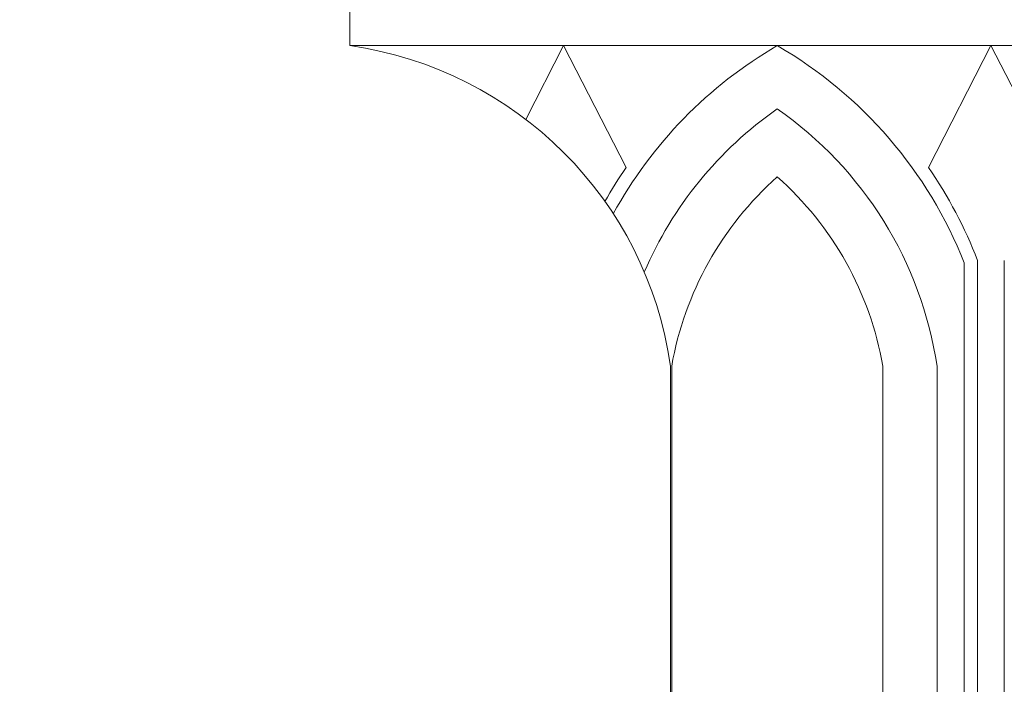
# Model space of a CAD drawing. Extents: x -33 to 73, y -10 to 64.
# Drawn here: x 48 to 52, y 0 to 3 of the extents above; entities that cross this region are included whole.
import ezdxf

# ---------------------------------------------------------------- set-up
doc = ezdxf.new("R2010")
doc.units = 0
doc.header["$MEASUREMENT"] = 0
doc.layers.get('0').update_dxf_attribs({"linetype": 'CONTINUOUS', "lineweight": 15})
doc.layers.get('DEFPOINTS').update_dxf_attribs({"linetype": 'CONTINUOUS'})
doc.layers.add('Text', color=7, linetype='CONTINUOUS')
doc.styles.add('ROMAND', font='romand.shx', dxfattribs={"oblique": 15})
doc.dimstyles.new('ROMAND', dxfattribs={"dimscale": 6, "dimtxt": 0.125, "dimasz": 0.125, "dimexe": 0.0625, "dimexo": 0.0625, "dimgap": 0.0625, "dimtad": 0, "dimtih": 1, "dimtoh": 1, "dimdec": 3, "dimzin": 0, "dimdsep": 46, "dimlunit": 4, "dimtxsty": 'ROMAND', "dimcen": 0, "dimadec": 0, "dimazin": 0, "dimtfac": 1, "dimtdec": 3, "dimtofl": 0, "dimtmove": 0, "dimatfit": 3, "dimfxl": 0, "dimtolj": 1, "dimtzin": 0, "dimarcsym": 0})

# ---------------------------------------------------------------- blocks, each defined once
blk = doc.blocks.new('*D32')
at = {"layer": 'DEFPOINTS', "color": 0}
for p in [(49.447, -2.0345), (49.7323, -2.0345)]:
    blk.add_point(p, dxfattribs=at)
at = {"layer": 'Text', "color": 0, "lineweight": -2}
blk.add_line((47.947, -2.0345), (48.697, -2.0345), dxfattribs=at)
at = {"layer": 'Text', "color": 0}
blk.add_solid([(48.697, -1.9095), (48.697, -2.1595), (49.447, -2.0345)], dxfattribs=at)
at = {"layer": 'Text', "color": 0, "insert": (42.9859, -2.0345), "char_height": 0.75, "attachment_point": 5, "style": 'ROMAND'}
blk.add_mtext('\\A1;(4) \\A1;{\\H0.7x;\\S5/16;}"-18x {\\H0.7x;\\S3/4;}" \\PS.S. CUP POINT\\PSET SCREW', dxfattribs=at)

msp = doc.modelspace()

# ---------------------------------------------------------------- linework, layer by layer
for p, q in [((49.1779, 2.9654), (49.1779, 3.2154)), ((49.1779, 2.9654), (56.6779, 2.9654)), ((50.0007, 2.6205), (50.1779, 2.9654)), ((50.4708, 2.3951), (50.1779, 2.9654)), ((51.885, 2.3951), (52.1779, 2.9654)), ((52.4708, 2.3951), (52.1779, 2.9654)), ((52.0529, 1.9485), (52.0529, -2.6579)), ((52.1154, 1.9603), (52.1154, -2.6351)), ((52.2404, 1.9603), (52.2404, -2.6351)), ((50.6779, -3.0346), (50.6779, 1.4654)), ((50.6836, 1.4654), (50.6836, -2.6579)), ((51.6722, 1.4654), (51.6722, -2.6579)), ((51.9254, 1.4654), (51.9254, -2.6579))]:
    msp.add_line(p, q)
for centre, radius, start, end in [((48.9279, 1.2154), 1.7678, 8.1301, 81.8699), ((52.202, 1.1994), 2.0415, 120.1082, 151.3484), ((50.1538, 1.1994), 2.0415, 21.5275, 59.8918), ((52.202, 1.1994), 1.7915, 124.8644, 156.7911), ((50.1538, 1.1994), 1.7915, 8.5406, 55.1356), ((52.202, 1.1994), 2.104, 145.366, 150.4766), ((52.202, 1.1994), 1.5415, 131.6321, 170.0612), ((50.1538, 1.1994), 1.5415, 9.9388, 48.3679), ((50.1538, 1.1994), 2.104, 21.2016, 34.634)]:
    msp.add_arc(centre, radius, start, end)

# ---------------------------------------------------------------- dimensions: what is measured, and where the dimension line sits
at = {"layer": 'Text'}
dim = msp.add_diameter_dim_2p(p1=(49.7323, -2.0345), p2=(49.447, -2.0345), text='(4) \\A1;{\\H0.7x;\\S5/16;}"-18x {\\H0.7x;\\S3/4;}" \\PS.S. CUP POINT\\PSET SCREW', dimstyle='ROMAND', override={"dimscale": 6}, dxfattribs=at)
dim.commit()
dim.dimension.update_dxf_attribs({"geometry": '*D32', "text_midpoint": (42.9859, -2.0345)})

doc.saveas('drawing.dxf')
